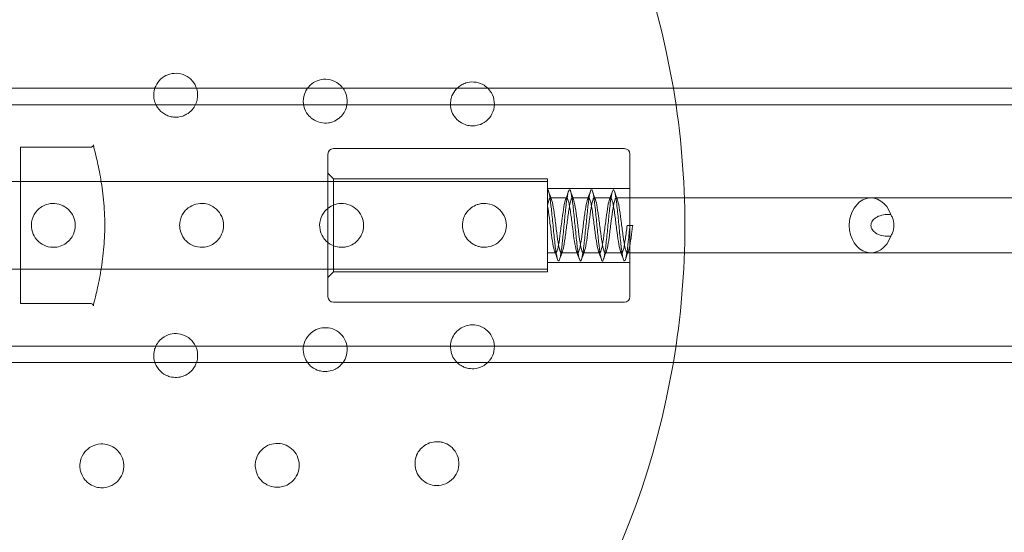
# Model space of a CAD drawing. Units: millimetres. Extents: x -2550 to 4476, y -2050 to 4926.
# Drawn here: x 2567 to 2747, y -57 to 37 of the extents above; entities that cross this region are included whole.
import ezdxf

# ---------------------------------------------------------------- set-up
doc = ezdxf.new("R2010")
doc.units = ezdxf.units.MM

# ---------------------------------------------------------------- blocks, each defined once
blk = doc.blocks.new('A$C4a9164ee')
at = {"color": 0, "linetype": 'Continuous', "lineweight": 0}
for p, q in [((-8212.56, -3479.06), (-5424.56, -3479.06)), ((-8212.56, -3482.06), (-5424.56, -3482.06)), ((-5689.56, -3489.81), (-5689.56, -3518.31)), ((-5676.74, -3489.81), (-5689.56, -3489.81)), ((-5633.56, -3517.06), (-5633.56, -3491.06)), ((-5579.56, -3490.06), (-5632.56, -3490.06)), ((-5578.56, -3491.06), (-5578.56, -3517.06)), ((-5632.56, -3495.56), (-5633.56, -3494.56)), ((-5593.56, -3496.06), (-5699.06, -3496.06)), ((-5632.56, -3512.56), (-5632.56, -3495.56)), ((-5593.56, -3495.56), (-5632.56, -3495.56)), ((-5593.56, -3495.56), (-5593.56, -3512.56)), ((-5578.56, -3497.31), (-5593.56, -3497.31)), ((-5590.06, -3499.06), (-5593.06, -3499.06)), ((-5586.06, -3499.06), (-5589.06, -3499.06)), ((-5582.06, -3499.06), (-5585.06, -3499.06)), ((-5543.56, -3499.06), (-5581.06, -3499.06)), ((-5534.68, -3499.06), (-5543.56, -3499.06)), ((-5534.68, -3499.06), (-5528.51, -3499.06)), ((-5497.23, -3499.06), (-5528.51, -3499.06)), ((-5578.06, -3504.06), (-5579.06, -3504.06)), ((-5592.06, -3509.06), (-5593.56, -3509.06)), ((-5588.06, -3509.06), (-5591.06, -3509.06)), ((-5584.06, -3509.06), (-5587.06, -3509.06)), ((-5580.06, -3509.06), (-5583.06, -3509.06)), ((-5543.56, -3509.06), (-5579.06, -3509.06)), ((-5543.56, -3509.06), (-5534.68, -3509.06)), ((-5534.68, -3509.06), (-5528.51, -3509.06)), ((-5528.51, -3509.06), (-5497.23, -3509.06)), ((-5593.56, -3512.06), (-5699.06, -3512.06)), ((-5632.56, -3512.56), (-5633.56, -3513.56)), ((-5593.56, -3512.56), (-5632.56, -3512.56)), ((-5578.56, -3510.81), (-5593.56, -3510.81)), ((-5676.74, -3518.31), (-5689.56, -3518.31)), ((-5579.56, -3518.06), (-5632.56, -3518.06)), ((-8212.56, -3526.06), (-5424.56, -3526.06)), ((-5424.56, -3529.06), (-8212.56, -3529.06))]:
    blk.add_line(p, q, dxfattribs=at)
for centre, radius, start, end in [((-5718.56, -3504.06), 150, 9.5941, 170.4059), ((-5718.56, -3504.06), 150, 0, 9.5941), ((-5632.56, -3491.06), 1, 90, 180), ((-5579.56, -3491.06), 1, 0, 90), ((-5718.56, -3504.06), 150, 350.4059, 0), ((-5632.56, -3517.06), 1, 180, 270), ((-5579.56, -3517.06), 1, 270, 0), ((-5718.56, -3504.06), 150, 189.5941, 350.4059)]:
    blk.add_arc(centre, radius, start, end, dxfattribs=at)
at = {"color": 0, "linetype": 'Continuous', "lineweight": 0, "extrusion": (0, 0, -1)}
blk.add_ellipse((-5534.68, -3504.06), major_axis=(0, -5), ratio=0.787311, start_param=-1.164728, end_param=4.306321, dxfattribs=at)
at = {"color": 0, "linetype": 'Continuous', "lineweight": 0}
for points, knots in [([(-5657.49, -3479.06), (-5657.52, -3478.97), (-5657.55, -3478.89), (-5657.79, -3478.31), (-5658.12, -3477.82), (-5658.94, -3477.04), (-5659.44, -3476.74), (-5660.43, -3476.39), (-5660.99, -3476.31), (-5662.09, -3476.38), (-5662.62, -3476.53), (-5663.52, -3476.98), (-5663.95, -3477.3), (-5664.63, -3478.08), (-5664.89, -3478.54), (-5665.06, -3479.01), (-5665.07, -3479.04), (-5665.08, -3479.06)], [0.5783255, 0.5783255, 0.5783255, 0.5783255, 0.6037211, 0.6037211, 0.7543691, 0.7543691, 0.9050171, 0.9050171, 1.0562297, 1.0562297, 1.2074422, 1.2074422, 1.3586544, 1.3586544, 1.5098665, 1.5098665, 1.5176696, 1.5176696, 1.5176696, 1.5176696]), ([(-5630.81, -3479.06), (-5630.86, -3478.99), (-5630.92, -3478.92), (-5631.35, -3478.4), (-5631.83, -3478.04), (-5632.81, -3477.57), (-5633.37, -3477.43), (-5634.49, -3477.4), (-5635.03, -3477.5), (-5635.97, -3477.87), (-5636.42, -3478.15), (-5636.97, -3478.68), (-5637.14, -3478.86), (-5637.28, -3479.06)], [0.7322884, 0.7322884, 0.7322884, 0.7322884, 0.755366, 0.755366, 0.9059876, 0.9059876, 1.0577382, 1.0577382, 1.2094888, 1.2094888, 1.3612384, 1.3612384, 1.4353904, 1.4353904, 1.4353904, 1.4353904]), ([(-5608.59, -3478.15), (-5608.83, -3478.23), (-5609.06, -3478.34), (-5609.56, -3478.64), (-5609.82, -3478.84), (-5610.04, -3479.06)], [0, 0, 0, 0, 0.076251, 0.076251, 0.1725434, 0.1725434, 0.1725434, 0.1725434]), ([(-5604.45, -3479.06), (-5604.73, -3478.78), (-5605.05, -3478.55), (-5605.87, -3478.12), (-5606.44, -3477.96), (-5607.51, -3477.89), (-5608.01, -3477.96), (-5608.45, -3478.1)], [2.0193778, 2.0193778, 2.0193778, 2.0193778, 2.1196638, 2.1196638, 2.2721623, 2.2721623, 2.409261, 2.409261, 2.409261, 2.409261]), ([(-5665.08, -3479.06), (-5665.26, -3479.62), (-5665.33, -3480.25), (-5665.2, -3481.21), (-5665.11, -3481.55), (-5664.88, -3482.11), (-5664.74, -3482.36), (-5664.25, -3483.09), (-5663.78, -3483.51), (-5663.03, -3483.94), (-5662.78, -3484.05), (-5662.24, -3484.23), (-5661.95, -3484.29), (-5661.1, -3484.37), (-5660.52, -3484.3), (-5660.01, -3484.13)], [1.5176696, 1.5176696, 1.5176696, 1.5176696, 1.7029241, 1.7029241, 1.8111625, 1.8111625, 1.8983385, 1.8983385, 2.0801249, 2.0801249, 2.1666184, 2.1666184, 2.2531119, 2.2531119, 2.4148828, 2.4148828, 2.4148828, 2.4148828]), ([(-5660.01, -3484.13), (-5659.78, -3484.05), (-5659.54, -3483.94), (-5658.93, -3483.6), (-5658.59, -3483.32), (-5658.04, -3482.7), (-5657.83, -3482.38), (-5657.6, -3481.89), (-5657.53, -3481.73), (-5657.36, -3481.21), (-5657.3, -3480.83), (-5657.27, -3479.97), (-5657.35, -3479.49), (-5657.49, -3479.06)], [0, 0, 0, 0, 0.0756091, 0.0756091, 0.1965837, 0.1965837, 0.302425, 0.302425, 0.3504171, 0.3504171, 0.4530731, 0.4530731, 0.5783255, 0.5783255, 0.5783255, 0.5783255]), ([(-5637.28, -3479.06), (-5637.43, -3479.26), (-5637.56, -3479.48), (-5637.91, -3480.23), (-5638.05, -3480.86), (-5638.04, -3482.08), (-5637.9, -3482.65), (-5637.41, -3483.63), (-5637.11, -3484.03), (-5636.61, -3484.49), (-5636.46, -3484.6), (-5635.92, -3484.98), (-5635.45, -3485.2), (-5634.45, -3485.42), (-5633.93, -3485.44), (-5633.44, -3485.37)], [1.4353904, 1.4353904, 1.4353904, 1.4353904, 1.512988, 1.512988, 1.7065859, 1.7065859, 1.9019096, 1.9019096, 2.0561238, 2.0561238, 2.1154741, 2.1154741, 2.2708265, 2.2708265, 2.4189733, 2.4189733, 2.4189733, 2.4189733]), ([(-5633.44, -3485.37), (-5633.19, -3485.33), (-5632.94, -3485.27), (-5632.28, -3485.03), (-5631.88, -3484.81), (-5631.23, -3484.28), (-5630.96, -3483.99), (-5630.65, -3483.54), (-5630.57, -3483.39), (-5630.31, -3482.89), (-5630.18, -3482.5), (-5630, -3481.52), (-5630.04, -3480.92), (-5630.3, -3479.92), (-5630.52, -3479.46), (-5630.81, -3479.06)], [0, 0, 0, 0, 0.0758781, 0.0758781, 0.1972832, 0.1972832, 0.3035012, 0.3035012, 0.3495273, 0.3495273, 0.4541228, 0.4541228, 0.6047444, 0.6047444, 0.7322884, 0.7322884, 0.7322884, 0.7322884]), ([(-5610.04, -3479.06), (-5610.1, -3479.12), (-5610.16, -3479.18), (-5610.56, -3479.62), (-5610.8, -3480.02), (-5611.08, -3480.75), (-5611.16, -3481.05), (-5611.27, -3481.82), (-5611.25, -3482.28), (-5611.09, -3483.12), (-5610.93, -3483.55), (-5610.46, -3484.34), (-5610.15, -3484.7), (-5609.46, -3485.28), (-5609.03, -3485.53), (-5608.25, -3485.8), (-5607.94, -3485.87), (-5607.38, -3485.92), (-5607.14, -3485.92), (-5606.89, -3485.9)], [0.172543, 0.172543, 0.172543, 0.172543, 0.198253, 0.198253, 0.353504, 0.353504, 0.455578, 0.455578, 0.606163, 0.606163, 0.756748, 0.756748, 0.907333, 0.907333, 1.059829, 1.059829, 1.155333, 1.155333, 1.227725, 1.227725, 1.227725, 1.227725]), ([(-5606.89, -3485.9), (-5606.82, -3485.89), (-5606.74, -3485.88), (-5606.27, -3485.82), (-5605.87, -3485.7), (-5604.99, -3485.26), (-5604.52, -3484.9), (-5603.81, -3484.04), (-5603.52, -3483.5), (-5603.22, -3482.33), (-5603.21, -3481.7), (-5603.43, -3480.57), (-5603.69, -3479.99), (-5604.17, -3479.35), (-5604.3, -3479.2), (-5604.45, -3479.06)], [1.2277253, 1.2277253, 1.2277253, 1.2277253, 1.2508376, 1.2508376, 1.364824, 1.364824, 1.5173224, 1.5173224, 1.6679078, 1.6679078, 1.8184931, 1.8184931, 1.9690785, 1.9690785, 2.0193778, 2.0193778, 2.0193778, 2.0193778]), ([(-5676.74, -3489.81), (-5676.67, -3489.81), (-5676.59, -3489.79), (-5676.46, -3489.73), (-5676.41, -3489.69), (-5676.34, -3489.6), (-5676.31, -3489.56), (-5676.28, -3489.48), (-5676.27, -3489.46), (-5676.26, -3489.4), (-5676.26, -3489.38), (-5676.26, -3489.38), (-5676.26, -3489.44), (-5676.23, -3489.62), (-5676.2, -3489.77), (-5676.11, -3490.16), (-5676.04, -3490.42), (-5675.89, -3491.07), (-5675.79, -3491.46), (-5675.58, -3492.34), (-5675.47, -3492.84), (-5675.24, -3493.95), (-5675.12, -3494.55), (-5674.89, -3495.83), (-5674.78, -3496.52), (-5674.58, -3497.93), (-5674.49, -3498.67), (-5674.35, -3500.17), (-5674.3, -3500.93), (-5674.22, -3502.47), (-5674.2, -3503.24), (-5674.2, -3504.78), (-5674.22, -3505.55), (-5674.29, -3507.07), (-5674.34, -3507.82), (-5674.48, -3509.29), (-5674.56, -3510.02), (-5674.75, -3511.42), (-5674.86, -3512.1), (-5675.08, -3513.39), (-5675.2, -3514), (-5675.44, -3515.14), (-5675.56, -3515.66), (-5675.77, -3516.58), (-5675.87, -3516.99), (-5676.04, -3517.68), (-5676.11, -3517.97), (-5676.21, -3518.41), (-5676.24, -3518.57), (-5676.26, -3518.72), (-5676.26, -3518.76), (-5676.27, -3518.71), (-5676.27, -3518.69), (-5676.29, -3518.61), (-5676.3, -3518.59), (-5676.34, -3518.51), (-5676.38, -3518.45), (-5676.51, -3518.36), (-5676.58, -3518.33), (-5676.68, -3518.31), (-5676.71, -3518.31), (-5676.74, -3518.31)], [8.64365, 8.64365, 8.64365, 8.64365, 8.663558, 8.663558, 8.682603, 8.682603, 8.703762, 8.703762, 8.731985, 8.731985, 8.783967, 8.783967, 8.918826, 8.918826, 9.080475, 9.080475, 9.276411, 9.276411, 9.486415, 9.486415, 9.704527, 9.704527, 9.926958, 9.926958, 10.149678, 10.149678, 10.369568, 10.369568, 10.58542, 10.58542, 10.798015, 10.798015, 11.009349, 11.009349, 11.221831, 11.221831, 11.437436, 11.437436, 11.657016, 11.657016, 11.879575, 11.879575, 12.102201, 12.102201, 12.320787, 12.320787, 12.531178, 12.531178, 12.726389, 12.726389, 12.84393, 12.84393, 12.890993, 12.890993, 12.908424, 12.908424, 12.933429, 12.933429, 12.953081, 12.953081, 12.961472, 12.961472, 12.961472, 12.961472]), ([(-5578.56, -3504.06), (-5578.66, -3505.08), (-5578.76, -3506.09), (-5578.86, -3507), (-5578.96, -3507.91), (-5579.06, -3508.71), (-5579.16, -3509.31), (-5579.26, -3509.91), (-5579.36, -3510.31), (-5579.46, -3510.47), (-5579.56, -3510.64), (-5579.66, -3510.56), (-5579.76, -3510.25), (-5579.86, -3509.94), (-5579.96, -3509.4), (-5580.06, -3508.69), (-5580.16, -3507.97), (-5580.26, -3507.09), (-5580.36, -3506.12), (-5580.46, -3505.16), (-5580.56, -3504.11), (-5580.66, -3503.11), (-5580.76, -3502.1), (-5580.86, -3501.13), (-5580.96, -3500.3), (-5581.06, -3499.47), (-5581.16, -3498.78), (-5581.26, -3498.31), (-5581.36, -3497.83), (-5581.45, -3497.58), (-5581.55, -3497.56), (-5581.65, -3497.54), (-5581.75, -3497.77), (-5581.85, -3498.22), (-5581.95, -3498.66), (-5582.05, -3499.33), (-5582.15, -3500.14), (-5582.25, -3500.95), (-5582.35, -3501.91), (-5582.45, -3502.91), (-5582.55, -3503.91), (-5582.65, -3504.95), (-5582.75, -3505.92), (-5582.85, -3506.9), (-5582.95, -3507.8), (-5583.05, -3508.54), (-5583.15, -3509.27), (-5583.25, -3509.84), (-5583.35, -3510.18), (-5583.45, -3510.52), (-5583.55, -3510.64), (-5583.65, -3510.51), (-5583.75, -3510.37), (-5583.85, -3509.98), (-5583.96, -3509.37), (-5584.06, -3508.78), (-5584.16, -3507.99), (-5584.26, -3507.09), (-5584.36, -3506.19), (-5584.46, -3505.17), (-5584.56, -3504.15), (-5584.66, -3503.13), (-5584.76, -3502.11), (-5584.86, -3501.19), (-5584.96, -3500.28), (-5585.05, -3499.47), (-5585.15, -3498.86), (-5585.25, -3498.25), (-5585.35, -3497.83), (-5585.45, -3497.66), (-5585.55, -3497.48), (-5585.65, -3497.55), (-5585.75, -3497.84), (-5585.85, -3498.14), (-5585.95, -3498.67), (-5586.05, -3499.38), (-5586.15, -3500.09), (-5586.25, -3500.97), (-5586.35, -3501.93), (-5586.45, -3502.89), (-5586.55, -3503.93), (-5586.65, -3504.94), (-5586.75, -3505.95), (-5586.85, -3506.92), (-5586.95, -3507.76), (-5587.05, -3508.6), (-5587.15, -3509.29), (-5587.25, -3509.78), (-5587.35, -3510.26), (-5587.45, -3510.53), (-5587.55, -3510.56), (-5587.65, -3510.58), (-5587.75, -3510.37), (-5587.85, -3509.93), (-5587.95, -3509.49), (-5588.05, -3508.84), (-5588.15, -3508.03), (-5588.25, -3507.23), (-5588.34, -3506.28), (-5588.44, -3505.28), (-5588.54, -3504.28), (-5588.64, -3503.24), (-5588.74, -3502.26), (-5588.84, -3501.28), (-5588.94, -3500.36), (-5589.04, -3499.61), (-5589.14, -3498.87), (-5589.24, -3498.29), (-5589.34, -3497.95), (-5589.44, -3497.6), (-5589.54, -3497.48), (-5589.64, -3497.61), (-5589.74, -3497.73), (-5589.84, -3498.1), (-5589.94, -3498.67), (-5590.04, -3499.24), (-5590.14, -3500.01), (-5590.24, -3500.9), (-5590.34, -3501.79), (-5590.44, -3502.8), (-5590.54, -3503.82), (-5590.64, -3504.83), (-5590.74, -3505.86), (-5590.84, -3506.78), (-5590.94, -3507.7), (-5591.04, -3508.52), (-5591.14, -3509.16), (-5591.24, -3509.8), (-5591.34, -3510.24), (-5591.44, -3510.44), (-5591.54, -3510.63), (-5591.64, -3510.59), (-5591.74, -3510.31), (-5591.84, -3510.03), (-5591.94, -3509.52), (-5592.04, -3508.83), (-5592.14, -3508.14), (-5592.24, -3507.27), (-5592.34, -3506.31), (-5592.44, -3505.34), (-5592.54, -3504.27), (-5592.65, -3503.24), (-5592.74, -3502.23), (-5592.84, -3501.25), (-5592.94, -3500.41), (-5593.05, -3499.53), (-5593.15, -3498.81), (-5593.25, -3498.31), (-5593.36, -3497.82), (-5593.46, -3497.56), (-5593.56, -3497.56)], [0, 0, 0, 0, 0.469951, 0.469951, 0.469951, 0.939839, 0.939839, 0.939839, 1.409665, 1.409665, 1.409665, 1.87943, 1.87943, 1.87943, 2.349136, 2.349136, 2.349136, 2.818785, 2.818785, 2.818785, 3.288376, 3.288376, 3.288376, 3.757913, 3.757913, 3.757913, 4.227395, 4.227395, 4.227395, 4.696824, 4.696824, 4.696824, 5.166202, 5.166202, 5.166202, 5.63553, 5.63553, 5.63553, 6.104808, 6.104808, 6.104808, 6.574039, 6.574039, 6.574039, 7.043224, 7.043224, 7.043224, 7.512364, 7.512364, 7.512364, 7.981459, 7.981459, 7.981459, 8.46835, 8.46835, 8.46835, 8.940024, 8.940024, 8.940024, 9.410841, 9.410841, 9.410841, 9.881501, 9.881501, 9.881501, 10.35201, 10.35201, 10.35201, 10.822372, 10.822372, 10.822372, 11.292594, 11.292594, 11.292594, 11.762681, 11.762681, 11.762681, 12.232636, 12.232636, 12.232636, 12.702467, 12.702467, 12.702467, 13.172178, 13.172178, 13.172178, 13.641774, 13.641774, 13.641774, 14.11126, 14.11126, 14.11126, 14.580642, 14.580642, 14.580642, 15.049924, 15.049924, 15.049924, 15.519113, 15.519113, 15.519113, 15.988212, 15.988212, 15.988212, 16.46157, 16.46157, 16.46157, 16.932246, 16.932246, 16.932246, 17.402624, 17.402624, 17.402624, 17.872724, 17.872724, 17.872724, 18.342568, 18.342568, 18.342568, 18.812176, 18.812176, 18.812176, 19.281568, 19.281568, 19.281568, 19.750766, 19.750766, 19.750766, 20.227163, 20.227163, 20.227163, 20.697565, 20.697565, 20.697565, 21.16743, 21.16743, 21.16743, 21.636839, 21.636839, 21.636839, 22.118116, 22.118116, 22.118116, 22.588005, 22.588005, 22.588005, 23.074975, 23.074975, 23.074975, 23.561945, 23.561945, 23.561945, 23.561945]), ([(-5579.06, -3504.06), (-5579.17, -3504.9), (-5579.28, -3505.73), (-5579.38, -3506.46), (-5579.49, -3507.2), (-5579.6, -3507.83), (-5579.7, -3508.28), (-5579.81, -3508.72), (-5579.92, -3508.99), (-5580.02, -3509.05), (-5580.13, -3509.1), (-5580.24, -3508.94), (-5580.34, -3508.59), (-5580.45, -3508.24), (-5580.55, -3507.69), (-5580.66, -3507.02), (-5580.77, -3506.35), (-5580.87, -3505.55), (-5580.98, -3504.72), (-5581.09, -3503.89), (-5581.19, -3503.04), (-5581.3, -3502.26), (-5581.41, -3501.48), (-5581.51, -3500.78), (-5581.62, -3500.24), (-5581.72, -3499.7), (-5581.83, -3499.32), (-5581.94, -3499.16), (-5582.04, -3498.99), (-5582.15, -3499.04), (-5582.26, -3499.28), (-5582.36, -3499.53), (-5582.47, -3499.98), (-5582.58, -3500.59), (-5582.68, -3501.19), (-5582.79, -3501.93), (-5582.89, -3502.74), (-5583.01, -3503.58), (-5583.12, -3504.48), (-5583.23, -3505.33), (-5583.34, -3506.15), (-5583.44, -3506.91), (-5583.55, -3507.52), (-5583.66, -3508.12), (-5583.76, -3508.58), (-5583.87, -3508.83), (-5583.98, -3509.08), (-5584.08, -3509.13), (-5584.19, -3508.96), (-5584.3, -3508.79), (-5584.4, -3508.42), (-5584.51, -3507.88), (-5584.62, -3507.34), (-5584.72, -3506.63), (-5584.83, -3505.85), (-5584.94, -3505.07), (-5585.04, -3504.21), (-5585.15, -3503.38), (-5585.26, -3502.55), (-5585.36, -3501.75), (-5585.47, -3501.08), (-5585.58, -3500.41), (-5585.68, -3499.86), (-5585.79, -3499.51), (-5585.9, -3499.17), (-5586, -3499.01), (-5586.11, -3499.07), (-5586.22, -3499.13), (-5586.32, -3499.41), (-5586.43, -3499.86), (-5586.54, -3500.31), (-5586.64, -3500.95), (-5586.75, -3501.68), (-5586.86, -3502.42), (-5586.96, -3503.25), (-5587.07, -3504.09), (-5587.17, -3504.92), (-5587.28, -3505.76), (-5587.39, -3506.49), (-5587.49, -3507.22), (-5587.6, -3507.84), (-5587.71, -3508.29), (-5587.81, -3508.73), (-5587.92, -3509), (-5588.03, -3509.05), (-5588.13, -3509.1), (-5588.24, -3508.94), (-5588.34, -3508.58), (-5588.45, -3508.22), (-5588.56, -3507.65), (-5588.67, -3506.96), (-5588.78, -3506.27), (-5588.88, -3505.47), (-5588.99, -3504.63), (-5589.1, -3503.8), (-5589.2, -3502.95), (-5589.31, -3502.17), (-5589.42, -3501.4), (-5589.52, -3500.7), (-5589.63, -3500.17), (-5589.74, -3499.65), (-5589.84, -3499.29), (-5589.95, -3499.14), (-5590.06, -3498.99), (-5590.16, -3499.05), (-5590.27, -3499.32), (-5590.38, -3499.58), (-5590.48, -3500.05), (-5590.59, -3500.66), (-5590.7, -3501.28), (-5590.8, -3502.03), (-5590.91, -3502.84), (-5591.02, -3503.69), (-5591.13, -3504.58), (-5591.24, -3505.42), (-5591.35, -3506.23), (-5591.45, -3506.97), (-5591.56, -3507.57), (-5591.67, -3508.17), (-5591.77, -3508.61), (-5591.88, -3508.85), (-5591.99, -3509.09), (-5592.09, -3509.12), (-5592.2, -3508.95), (-5592.31, -3508.77), (-5592.41, -3508.39), (-5592.52, -3507.84), (-5592.62, -3507.3), (-5592.73, -3506.59), (-5592.84, -3505.8), (-5592.94, -3505.02), (-5593.05, -3504.16), (-5593.16, -3503.34), (-5593.26, -3502.51), (-5593.37, -3501.71), (-5593.48, -3501.05), (-5593.51, -3500.86), (-5593.53, -3500.69), (-5593.56, -3500.52)], [0, 0, 0, 0, 0.501697, 0.501697, 0.501697, 1.003325, 1.003325, 1.003325, 1.504884, 1.504884, 1.504884, 2.006378, 2.006378, 2.006378, 2.507806, 2.507806, 2.507806, 3.009172, 3.009172, 3.009172, 3.510476, 3.510476, 3.510476, 4.01172, 4.01172, 4.01172, 4.512905, 4.512905, 4.512905, 5.014034, 5.014034, 5.014034, 5.515107, 5.515107, 5.515107, 6.016126, 6.016126, 6.016126, 6.539889, 6.539889, 6.539889, 7.047285, 7.047285, 7.047285, 7.550433, 7.550433, 7.550433, 8.05339, 8.05339, 8.05339, 8.556159, 8.556159, 8.556159, 9.05875, 9.05875, 9.05875, 9.561167, 9.561167, 9.561167, 10.063417, 10.063417, 10.063417, 10.565507, 10.565507, 10.565507, 11.067443, 11.067443, 11.067443, 11.569231, 11.569231, 11.569231, 12.070878, 12.070878, 12.070878, 12.572389, 12.572389, 12.572389, 13.073772, 13.073772, 13.073772, 13.575033, 13.575033, 13.575033, 14.076177, 14.076177, 14.076177, 14.577211, 14.577211, 14.577211, 15.08967, 15.08967, 15.08967, 15.592682, 15.592682, 15.592682, 16.095324, 16.095324, 16.095324, 16.597622, 16.597622, 16.597622, 17.099603, 17.099603, 17.099603, 17.60129, 17.60129, 17.60129, 18.10271, 18.10271, 18.10271, 18.603887, 18.603887, 18.603887, 19.12547, 19.12547, 19.12547, 19.628197, 19.628197, 19.628197, 20.130249, 20.130249, 20.130249, 20.631729, 20.631729, 20.631729, 21.132738, 21.132738, 21.132738, 21.634967, 21.634967, 21.634967, 22.136096, 22.136096, 22.136096, 22.63749, 22.63749, 22.63749, 22.776547, 22.776547, 22.776547, 22.776547]), ([(-5593.56, -3500.52), (-5593.46, -3499.93), (-5593.35, -3499.49), (-5593.24, -3499.26), (-5593.14, -3499.02), (-5593.03, -3499), (-5592.93, -3499.18), (-5592.82, -3499.36), (-5592.71, -3499.75), (-5592.61, -3500.3), (-5592.5, -3500.85), (-5592.39, -3501.56), (-5592.29, -3502.35), (-5592.18, -3503.14), (-5592.07, -3503.99), (-5591.97, -3504.82), (-5591.86, -3505.65), (-5591.75, -3506.44), (-5591.65, -3507.1), (-5591.54, -3507.77), (-5591.44, -3508.3), (-5591.33, -3508.63), (-5591.22, -3508.97), (-5591.12, -3509.11), (-5591.01, -3509.04), (-5590.9, -3508.97), (-5590.8, -3508.68), (-5590.69, -3508.22), (-5590.58, -3507.76), (-5590.48, -3507.12), (-5590.37, -3506.38), (-5590.26, -3505.64), (-5590.16, -3504.8), (-5590.05, -3503.96), (-5589.95, -3503.13), (-5589.84, -3502.3), (-5589.73, -3501.57), (-5589.63, -3500.85), (-5589.52, -3500.23), (-5589.41, -3499.79), (-5589.31, -3499.36), (-5589.2, -3499.1), (-5589.09, -3499.06), (-5588.99, -3499.02), (-5588.88, -3499.2), (-5588.78, -3499.56), (-5588.66, -3499.95), (-5588.55, -3500.54), (-5588.44, -3501.27), (-5588.33, -3501.97), (-5588.23, -3502.8), (-5588.12, -3503.65), (-5588.01, -3504.48), (-5587.9, -3505.34), (-5587.8, -3506.1), (-5587.69, -3506.87), (-5587.58, -3507.54), (-5587.48, -3508.05), (-5587.37, -3508.55), (-5587.26, -3508.89), (-5587.16, -3509.01), (-5587.05, -3509.13), (-5586.94, -3509.04), (-5586.84, -3508.74), (-5586.73, -3508.45), (-5586.62, -3507.95), (-5586.52, -3507.32), (-5586.41, -3506.68), (-5586.3, -3505.91), (-5586.2, -3505.09), (-5586.09, -3504.27), (-5585.98, -3503.41), (-5585.88, -3502.61), (-5585.77, -3501.81), (-5585.66, -3501.07), (-5585.56, -3500.49), (-5585.45, -3499.9), (-5585.34, -3499.47), (-5585.24, -3499.24), (-5585.13, -3499.02), (-5585.03, -3499), (-5584.92, -3499.19), (-5584.81, -3499.38), (-5584.71, -3499.78), (-5584.6, -3500.33), (-5584.49, -3500.89), (-5584.39, -3501.61), (-5584.28, -3502.4), (-5584.17, -3503.18), (-5584.07, -3504.04), (-5583.96, -3504.87), (-5583.85, -3505.69), (-5583.75, -3506.48), (-5583.64, -3507.14), (-5583.54, -3507.8), (-5583.43, -3508.32), (-5583.32, -3508.65), (-5583.21, -3508.99), (-5583.1, -3509.12), (-5582.99, -3509.03), (-5582.89, -3508.94), (-5582.78, -3508.63), (-5582.67, -3508.15), (-5582.57, -3507.67), (-5582.46, -3507.01), (-5582.35, -3506.26), (-5582.25, -3505.5), (-5582.14, -3504.66), (-5582.03, -3503.82), (-5581.93, -3502.99), (-5581.82, -3502.16), (-5581.71, -3501.45), (-5581.61, -3500.74), (-5581.5, -3500.13), (-5581.4, -3499.72), (-5581.29, -3499.3), (-5581.18, -3499.08), (-5581.08, -3499.06), (-5580.97, -3499.04), (-5580.86, -3499.24), (-5580.76, -3499.63), (-5580.65, -3500.02), (-5580.54, -3500.59), (-5580.44, -3501.29), (-5580.33, -3501.99), (-5580.22, -3502.8), (-5580.12, -3503.64), (-5580.01, -3504.47), (-5579.9, -3505.32), (-5579.8, -3506.09), (-5579.69, -3506.85), (-5579.59, -3507.53), (-5579.48, -3508.04), (-5579.37, -3508.54), (-5579.27, -3508.88), (-5579.16, -3509), (-5579.05, -3509.13), (-5578.95, -3509.04), (-5578.84, -3508.75), (-5578.73, -3508.46), (-5578.63, -3507.97), (-5578.52, -3507.35), (-5578.41, -3506.72), (-5578.31, -3505.94), (-5578.2, -3505.13), (-5578.16, -3504.78), (-5578.11, -3504.42), (-5578.06, -3504.06)], [-24.347343, -24.347343, -24.347343, -24.347343, -23.845418, -23.845418, -23.845418, -23.343568, -23.343568, -23.343568, -22.841791, -22.841791, -22.841791, -22.340085, -22.340085, -22.340085, -21.838448, -21.838448, -21.838448, -21.33688, -21.33688, -21.33688, -20.835378, -20.835378, -20.835378, -20.333941, -20.333941, -20.333941, -19.832567, -19.832567, -19.832567, -19.331255, -19.331255, -19.331255, -18.830004, -18.830004, -18.830004, -18.328811, -18.328811, -18.328811, -17.827675, -17.827675, -17.827675, -17.326595, -17.326595, -17.326595, -16.825568, -16.825568, -16.825568, -16.299769, -16.299769, -16.299769, -15.790402, -15.790402, -15.790402, -15.287229, -15.287229, -15.287229, -14.78425, -14.78425, -14.78425, -14.281458, -14.281458, -14.281458, -13.778846, -13.778846, -13.778846, -13.276408, -13.276408, -13.276408, -12.774138, -12.774138, -12.774138, -12.272029, -12.272029, -12.272029, -11.770075, -11.770075, -11.770075, -11.268269, -11.268269, -11.268269, -10.766605, -10.766605, -10.766605, -10.265078, -10.265078, -10.265078, -9.763679, -9.763679, -9.763679, -9.262404, -9.262404, -9.262404, -8.761246, -8.761246, -8.761246, -8.260199, -8.260199, -8.260199, -7.743937, -7.743937, -7.743937, -7.240881, -7.240881, -7.240881, -6.738198, -6.738198, -6.738198, -6.235862, -6.235862, -6.235862, -5.733847, -5.733847, -5.733847, -5.232128, -5.232128, -5.232128, -4.730679, -4.730679, -4.730679, -4.229475, -4.229475, -4.229475, -3.728492, -3.728492, -3.728492, -3.225652, -3.225652, -3.225652, -2.723502, -2.723502, -2.723502, -2.221941, -2.221941, -2.221941, -1.720866, -1.720866, -1.720866, -1.218432, -1.218432, -1.218432, -0.717161, -0.717161, -0.717161, -0.21544, -0.21544, -0.21544, 0, 0, 0, 0]), ([(-5683.72, -3508.06), (-5683.47, -3508.07), (-5683.21, -3508.05), (-5682.53, -3507.95), (-5682.11, -3507.81), (-5681.39, -3507.44), (-5681.08, -3507.21), (-5680.7, -3506.85), (-5680.58, -3506.73), (-5680.24, -3506.31), (-5680.04, -3505.99), (-5679.67, -3505.14), (-5679.56, -3504.58), (-5679.56, -3503.54), (-5679.67, -3502.98), (-5680.11, -3501.97), (-5680.44, -3501.51), (-5681.19, -3500.8), (-5681.66, -3500.5), (-5682.68, -3500.12), (-5683.22, -3500.04), (-5684.22, -3500.08), (-5684.75, -3500.2), (-5685.71, -3500.64), (-5686.14, -3500.96), (-5686.9, -3501.76), (-5687.24, -3502.35), (-5687.59, -3503.61), (-5687.61, -3504.24), (-5687.37, -3505.39), (-5687.16, -3505.9), (-5686.74, -3506.5), (-5686.61, -3506.66), (-5686.14, -3507.16), (-5685.71, -3507.47), (-5684.76, -3507.91), (-5684.23, -3508.04), (-5683.72, -3508.06)], [0, 0, 0, 0, 0.075426, 0.075426, 0.196106, 0.196106, 0.301691, 0.301691, 0.350023, 0.350023, 0.452357, 0.452357, 0.603023, 0.603023, 0.753689, 0.753689, 0.904356, 0.904356, 1.055201, 1.055201, 1.206046, 1.206046, 1.356892, 1.356892, 1.507737, 1.507737, 1.698339, 1.698339, 1.892834, 1.892834, 2.048052, 2.048052, 2.110402, 2.110402, 2.260395, 2.260395, 2.412093, 2.412093, 2.412093, 2.412093]), ([(-5656.84, -3508.05), (-5656.59, -3508.07), (-5656.33, -3508.06), (-5655.64, -3507.97), (-5655.21, -3507.85), (-5654.47, -3507.49), (-5654.15, -3507.27), (-5653.75, -3506.91), (-5653.63, -3506.79), (-5653.28, -3506.37), (-5653.07, -3506.04), (-5652.68, -3505.17), (-5652.56, -3504.6), (-5652.56, -3503.52), (-5652.68, -3502.95), (-5653.14, -3501.91), (-5653.49, -3501.45), (-5654.27, -3500.74), (-5654.76, -3500.45), (-5655.79, -3500.1), (-5656.34, -3500.03), (-5657.34, -3500.1), (-5657.86, -3500.24), (-5658.8, -3500.7), (-5659.21, -3501.02), (-5659.94, -3501.83), (-5660.27, -3502.41), (-5660.52, -3503.37), (-5660.56, -3503.72), (-5660.56, -3504.33), (-5660.54, -3504.61), (-5660.35, -3505.47), (-5660.09, -3506.04), (-5659.56, -3506.73), (-5659.37, -3506.92), (-5658.93, -3507.29), (-5658.69, -3507.46), (-5657.94, -3507.86), (-5657.38, -3508.01), (-5656.84, -3508.05)], [0, 0, 0, 0, 0.075609, 0.075609, 0.196584, 0.196584, 0.302425, 0.302425, 0.350417, 0.350417, 0.453073, 0.453073, 0.603721, 0.603721, 0.754369, 0.754369, 0.905017, 0.905017, 1.05623, 1.05623, 1.207442, 1.207442, 1.358654, 1.358654, 1.509867, 1.509867, 1.702924, 1.702924, 1.811163, 1.811163, 1.898338, 1.898338, 2.080125, 2.080125, 2.166618, 2.166618, 2.253112, 2.253112, 2.414883, 2.414883, 2.414883, 2.414883]), ([(-5631.5, -3508.03), (-5631.25, -3508.06), (-5630.99, -3508.07), (-5630.29, -3508.01), (-5629.85, -3507.9), (-5629.09, -3507.56), (-5628.75, -3507.34), (-5628.34, -3506.99), (-5628.21, -3506.87), (-5627.84, -3506.45), (-5627.61, -3506.11), (-5627.19, -3505.21), (-5627.06, -3504.62), (-5627.06, -3503.5), (-5627.19, -3502.91), (-5627.68, -3501.84), (-5628.05, -3501.37), (-5628.87, -3500.67), (-5629.38, -3500.39), (-5630.45, -3500.07), (-5631.01, -3500.03), (-5632, -3500.14), (-5632.51, -3500.3), (-5633.41, -3500.78), (-5633.81, -3501.11), (-5634.49, -3501.92), (-5634.79, -3502.49), (-5635.09, -3503.67), (-5635.11, -3504.26), (-5634.89, -3505.33), (-5634.7, -3505.8), (-5634.34, -3506.37), (-5634.23, -3506.52), (-5633.8, -3507.02), (-5633.4, -3507.35), (-5632.49, -3507.83), (-5631.99, -3507.98), (-5631.5, -3508.03)], [0, 0, 0, 0, 0.075878, 0.075878, 0.197283, 0.197283, 0.303501, 0.303501, 0.349527, 0.349527, 0.454123, 0.454123, 0.604744, 0.604744, 0.755366, 0.755366, 0.905988, 0.905988, 1.057738, 1.057738, 1.209489, 1.209489, 1.361238, 1.361238, 1.512988, 1.512988, 1.706586, 1.706586, 1.90191, 1.90191, 2.056124, 2.056124, 2.115474, 2.115474, 2.270826, 2.270826, 2.418973, 2.418973, 2.418973, 2.418973]), ([(-5605.65, -3500.1), (-5605.9, -3500.14), (-5606.15, -3500.2), (-5606.78, -3500.42), (-5607.14, -3500.62), (-5607.86, -3501.16), (-5608.18, -3501.5), (-5608.6, -3502.16), (-5608.74, -3502.45), (-5608.99, -3503.18), (-5609.06, -3503.63), (-5609.06, -3504.49), (-5608.99, -3504.94), (-5608.69, -3505.81), (-5608.46, -3506.22), (-5607.89, -3506.92), (-5607.52, -3507.26), (-5606.81, -3507.67), (-5606.51, -3507.8), (-5605.97, -3507.96), (-5605.74, -3508.01), (-5605.5, -3508.04)], [0, 0, 0, 0, 0.076251, 0.076251, 0.198253, 0.198253, 0.353504, 0.353504, 0.455578, 0.455578, 0.606163, 0.606163, 0.756748, 0.756748, 0.907333, 0.907333, 1.059829, 1.059829, 1.155333, 1.155333, 1.227725, 1.227725, 1.227725, 1.227725]), ([(-5605.5, -3508.04), (-5605.42, -3508.04), (-5605.34, -3508.05), (-5604.87, -3508.07), (-5604.45, -3508.03), (-5603.5, -3507.78), (-5602.97, -3507.51), (-5602.11, -3506.81), (-5601.72, -3506.34), (-5601.2, -3505.25), (-5601.06, -3504.64), (-5601.06, -3503.48), (-5601.2, -3502.87), (-5601.72, -3501.78), (-5602.11, -3501.31), (-5602.97, -3500.61), (-5603.5, -3500.33), (-5604.54, -3500.06), (-5605.04, -3500.03), (-5605.5, -3500.08)], [1.227725, 1.227725, 1.227725, 1.227725, 1.250838, 1.250838, 1.364824, 1.364824, 1.517322, 1.517322, 1.667908, 1.667908, 1.818493, 1.818493, 1.969078, 1.969078, 2.119664, 2.119664, 2.272162, 2.272162, 2.409261, 2.409261, 2.409261, 2.409261]), ([(-5531.06, -3502.08), (-5531.21, -3502.07), (-5531.35, -3502.07), (-5531.49, -3502.07), (-5532.25, -3502.07), (-5533.16, -3502.24), (-5534.03, -3502.83), (-5534.24, -3503.01), (-5534.47, -3503.34), (-5534.56, -3503.5), (-5534.65, -3503.78), (-5534.68, -3503.93), (-5534.68, -3504.19), (-5534.65, -3504.34), (-5534.56, -3504.62), (-5534.47, -3504.78), (-5534.24, -3505.1), (-5534.03, -3505.29), (-5533.16, -3505.88), (-5532.25, -3506.05), (-5531.35, -3506.05), (-5531.21, -3506.05), (-5531.06, -3506.03)], [1.796937, 1.796937, 1.796937, 1.796937, 1.849866, 1.849866, 1.849866, 2.141812, 2.141812, 2.223075, 2.223075, 2.273338, 2.273338, 2.312333, 2.312333, 2.351327, 2.351327, 2.40159, 2.40159, 2.482853, 2.482853, 2.774799, 2.774799, 2.827728, 2.827728, 2.827728, 2.827728]), ([(-5531.06, -3506.03), (-5530.95, -3505.84), (-5530.85, -3505.64), (-5530.59, -3504.99), (-5530.5, -3504.53), (-5530.5, -3503.59), (-5530.59, -3503.12), (-5530.85, -3502.48), (-5530.95, -3502.28), (-5531.06, -3502.08)], [0.7890333, 0.7890333, 0.7890333, 0.7890333, 0.8571982, 0.8571982, 1.0007908, 1.0007908, 1.1443834, 1.1443834, 1.2125483, 1.2125483, 1.2125483, 1.2125483]), ([(-5630.81, -3529.06), (-5630.52, -3528.66), (-5630.3, -3528.2), (-5630.04, -3527.2), (-5630, -3526.6), (-5630.21, -3525.44), (-5630.44, -3524.89), (-5631.05, -3524), (-5631.47, -3523.59), (-5632.42, -3523.01), (-5632.95, -3522.83), (-5633.94, -3522.68), (-5634.47, -3522.7), (-5635.47, -3522.93), (-5635.93, -3523.15), (-5636.8, -3523.75), (-5637.24, -3524.22), (-5637.84, -3525.29), (-5638, -3525.85), (-5638.07, -3526.94), (-5638.01, -3527.45), (-5637.8, -3528.09), (-5637.74, -3528.26), (-5637.56, -3528.64), (-5637.43, -3528.85), (-5637.28, -3529.06)], [0.4772, 0.4772, 0.4772, 0.4772, 0.604744, 0.604744, 0.755366, 0.755366, 0.905988, 0.905988, 1.057738, 1.057738, 1.209489, 1.209489, 1.361238, 1.361238, 1.512988, 1.512988, 1.706586, 1.706586, 1.90191, 1.90191, 2.056124, 2.056124, 2.115474, 2.115474, 2.193072, 2.193072, 2.193072, 2.193072]), ([(-5607.05, -3522.21), (-5607.3, -3522.19), (-5607.56, -3522.21), (-5608.22, -3522.3), (-5608.61, -3522.42), (-5609.42, -3522.81), (-5609.8, -3523.09), (-5610.34, -3523.65), (-5610.53, -3523.9), (-5610.93, -3524.57), (-5611.09, -3525), (-5611.25, -3525.84), (-5611.27, -3526.3), (-5611.14, -3527.21), (-5611, -3527.66), (-5610.61, -3528.41), (-5610.35, -3528.75), (-5610.04, -3529.06)], [0, 0, 0, 0, 0.076251, 0.076251, 0.198253, 0.198253, 0.353504, 0.353504, 0.455578, 0.455578, 0.606163, 0.606163, 0.756748, 0.756748, 0.907333, 0.907333, 1.039782, 1.039782, 1.039782, 1.039782]), ([(-5604.45, -3529.06), (-5604.3, -3528.92), (-5604.17, -3528.77), (-5603.69, -3528.12), (-5603.43, -3527.55), (-5603.21, -3526.42), (-5603.22, -3525.79), (-5603.52, -3524.62), (-5603.81, -3524.08), (-5604.52, -3523.22), (-5604.99, -3522.85), (-5605.95, -3522.38), (-5606.44, -3522.26), (-5606.89, -3522.22)], [1.6176085, 1.6176085, 1.6176085, 1.6176085, 1.6679078, 1.6679078, 1.8184931, 1.8184931, 1.9690785, 1.9690785, 2.1196638, 2.1196638, 2.2721623, 2.2721623, 2.409261, 2.409261, 2.409261, 2.409261]), ([(-5657.49, -3529.06), (-5657.35, -3528.63), (-5657.27, -3528.15), (-5657.3, -3527.11), (-5657.44, -3526.55), (-5657.89, -3525.6), (-5658.23, -3525.14), (-5659.06, -3524.42), (-5659.54, -3524.15), (-5660.49, -3523.83), (-5661.02, -3523.76), (-5662.06, -3523.83), (-5662.57, -3523.97), (-5663.55, -3524.43), (-5664.07, -3524.85), (-5664.68, -3525.64), (-5664.85, -3525.94), (-5665.08, -3526.5), (-5665.16, -3526.77), (-5665.33, -3527.64), (-5665.3, -3528.27), (-5665.12, -3528.91), (-5665.1, -3528.98), (-5665.08, -3529.06)], [0.629117, 0.629117, 0.629117, 0.629117, 0.754369, 0.754369, 0.905017, 0.905017, 1.05623, 1.05623, 1.207442, 1.207442, 1.358654, 1.358654, 1.509867, 1.509867, 1.702924, 1.702924, 1.811163, 1.811163, 1.898338, 1.898338, 2.080125, 2.080125, 2.104655, 2.104655, 2.104655, 2.104655]), ([(-5665.08, -3529.06), (-5665.01, -3529.25), (-5664.94, -3529.43), (-5664.71, -3529.87), (-5664.55, -3530.11), (-5664.01, -3530.77), (-5663.55, -3531.13), (-5663.07, -3531.37)], [2.1046554, 2.1046554, 2.1046554, 2.1046554, 2.1666184, 2.1666184, 2.2531119, 2.2531119, 2.4148828, 2.4148828, 2.4148828, 2.4148828]), ([(-5663.07, -3531.37), (-5662.84, -3531.48), (-5662.6, -3531.57), (-5661.93, -3531.76), (-5661.49, -3531.8), (-5660.66, -3531.76), (-5660.28, -3531.68), (-5659.78, -3531.49), (-5659.62, -3531.43), (-5659.13, -3531.18), (-5658.81, -3530.95), (-5658.12, -3530.3), (-5657.79, -3529.81), (-5657.55, -3529.23), (-5657.52, -3529.15), (-5657.49, -3529.06)], [0, 0, 0, 0, 0.0756091, 0.0756091, 0.1965837, 0.1965837, 0.302425, 0.302425, 0.3504171, 0.3504171, 0.4530731, 0.4530731, 0.6037211, 0.6037211, 0.6291166, 0.6291166, 0.6291166, 0.6291166]), ([(-5637.28, -3529.06), (-5637.13, -3529.26), (-5636.96, -3529.46), (-5636.4, -3529.98), (-5635.96, -3530.25), (-5635.5, -3530.43)], [2.1930717, 2.1930717, 2.1930717, 2.1930717, 2.2708265, 2.2708265, 2.4189733, 2.4189733, 2.4189733, 2.4189733]), ([(-5635.5, -3530.43), (-5635.27, -3530.52), (-5635.01, -3530.6), (-5634.32, -3530.72), (-5633.87, -3530.73), (-5633.04, -3530.6), (-5632.66, -3530.48), (-5632.17, -3530.24), (-5632.02, -3530.16), (-5631.55, -3529.85), (-5631.24, -3529.58), (-5630.92, -3529.2), (-5630.86, -3529.13), (-5630.81, -3529.06)], [0, 0, 0, 0, 0.0758781, 0.0758781, 0.1972832, 0.1972832, 0.3035012, 0.3035012, 0.3495273, 0.3495273, 0.4541228, 0.4541228, 0.4772004, 0.4772004, 0.4772004, 0.4772004]), ([(-5610.04, -3529.06), (-5610, -3529.11), (-5609.95, -3529.15), (-5609.66, -3529.4), (-5609.4, -3529.59), (-5608.9, -3529.85), (-5608.68, -3529.94), (-5608.45, -3530.02)], [1.0397821, 1.0397821, 1.0397821, 1.0397821, 1.0598293, 1.0598293, 1.1553335, 1.1553335, 1.2277253, 1.2277253, 1.2277253, 1.2277253]), ([(-5608.45, -3530.02), (-5608.37, -3530.04), (-5608.3, -3530.06), (-5607.84, -3530.18), (-5607.42, -3530.22), (-5606.44, -3530.16), (-5605.87, -3530), (-5605.05, -3529.56), (-5604.73, -3529.34), (-5604.45, -3529.06)], [1.2277253, 1.2277253, 1.2277253, 1.2277253, 1.2508376, 1.2508376, 1.364824, 1.364824, 1.5173224, 1.5173224, 1.6176085, 1.6176085, 1.6176085, 1.6176085]), ([(-5677.74, -3550.52), (-5677.58, -3550.71), (-5677.39, -3550.89), (-5676.84, -3551.32), (-5676.45, -3551.54), (-5675.67, -3551.81), (-5675.29, -3551.88), (-5674.75, -3551.9), (-5674.58, -3551.9), (-5674.03, -3551.86), (-5673.65, -3551.77), (-5672.76, -3551.43), (-5672.28, -3551.11), (-5671.52, -3550.35), (-5671.19, -3549.86), (-5670.79, -3548.8), (-5670.7, -3548.23), (-5670.75, -3547.18), (-5670.89, -3546.63), (-5671.38, -3545.64), (-5671.72, -3545.21), (-5672.48, -3544.55), (-5672.94, -3544.28), (-5673.93, -3543.95), (-5674.45, -3543.88), (-5675.53, -3543.94), (-5676.18, -3544.12), (-5677.04, -3544.62), (-5677.31, -3544.83), (-5677.74, -3545.26), (-5677.92, -3545.48), (-5678.4, -3546.22), (-5678.62, -3546.81), (-5678.73, -3547.67), (-5678.73, -3547.94), (-5678.69, -3548.51), (-5678.63, -3548.8), (-5678.38, -3549.61), (-5678.1, -3550.12), (-5677.74, -3550.52)], [0, 0, 0, 0, 0.075609, 0.075609, 0.196584, 0.196584, 0.302425, 0.302425, 0.350417, 0.350417, 0.453073, 0.453073, 0.603721, 0.603721, 0.754369, 0.754369, 0.905017, 0.905017, 1.05623, 1.05623, 1.207442, 1.207442, 1.358654, 1.358654, 1.509867, 1.509867, 1.702924, 1.702924, 1.811163, 1.811163, 1.898338, 1.898338, 2.080125, 2.080125, 2.166618, 2.166618, 2.253112, 2.253112, 2.414883, 2.414883, 2.414883, 2.414883]), ([(-5645.16, -3551.03), (-5644.95, -3551.18), (-5644.73, -3551.32), (-5644.09, -3551.61), (-5643.66, -3551.74), (-5642.82, -3551.83), (-5642.43, -3551.81), (-5641.89, -3551.71), (-5641.73, -3551.67), (-5641.19, -3551.5), (-5640.82, -3551.32), (-5640.01, -3550.74), (-5639.6, -3550.29), (-5639.04, -3549.33), (-5638.86, -3548.75), (-5638.75, -3547.58), (-5638.84, -3546.99), (-5639.19, -3545.97), (-5639.5, -3545.47), (-5640.26, -3544.66), (-5640.72, -3544.35), (-5641.64, -3543.94), (-5642.16, -3543.83), (-5643.18, -3543.8), (-5643.69, -3543.88), (-5644.68, -3544.24), (-5645.23, -3544.58), (-5646.08, -3545.46), (-5646.39, -3545.96), (-5646.73, -3547), (-5646.8, -3547.5), (-5646.78, -3548.17), (-5646.75, -3548.36), (-5646.63, -3549), (-5646.45, -3549.49), (-5645.91, -3550.36), (-5645.55, -3550.74), (-5645.16, -3551.03)], [0, 0, 0, 0, 0.075878, 0.075878, 0.197283, 0.197283, 0.303501, 0.303501, 0.349527, 0.349527, 0.454123, 0.454123, 0.604744, 0.604744, 0.755366, 0.755366, 0.905988, 0.905988, 1.057738, 1.057738, 1.209489, 1.209489, 1.361238, 1.361238, 1.512988, 1.512988, 1.706586, 1.706586, 1.90191, 1.90191, 2.056124, 2.056124, 2.115474, 2.115474, 2.270826, 2.270826, 2.418973, 2.418973, 2.418973, 2.418973]), ([(-5612.73, -3543.61), (-5612.98, -3543.55), (-5613.23, -3543.51), (-5613.89, -3543.48), (-5614.31, -3543.52), (-5615.18, -3543.74), (-5615.6, -3543.94), (-5616.25, -3544.39), (-5616.48, -3544.6), (-5617, -3545.17), (-5617.24, -3545.57), (-5617.56, -3546.36), (-5617.67, -3546.81), (-5617.72, -3547.72), (-5617.67, -3548.19), (-5617.41, -3549.06), (-5617.2, -3549.51), (-5616.7, -3550.16), (-5616.47, -3550.4), (-5616.04, -3550.75), (-5615.84, -3550.88), (-5615.63, -3551)], [0, 0, 0, 0, 0.076251, 0.076251, 0.198253, 0.198253, 0.353504, 0.353504, 0.455578, 0.455578, 0.606163, 0.606163, 0.756748, 0.756748, 0.907333, 0.907333, 1.059829, 1.059829, 1.155333, 1.155333, 1.227725, 1.227725, 1.227725, 1.227725]), ([(-5615.63, -3551), (-5615.56, -3551.04), (-5615.49, -3551.07), (-5615.06, -3551.28), (-5614.66, -3551.4), (-5613.68, -3551.53), (-5613.09, -3551.49), (-5612.03, -3551.17), (-5611.49, -3550.88), (-5610.59, -3550.07), (-5610.23, -3549.56), (-5609.79, -3548.49), (-5609.68, -3547.87), (-5609.74, -3546.67), (-5609.92, -3546.08), (-5610.45, -3545.1), (-5610.83, -3544.65), (-5611.69, -3544), (-5612.14, -3543.78), (-5612.58, -3543.65)], [1.227725, 1.227725, 1.227725, 1.227725, 1.250838, 1.250838, 1.364824, 1.364824, 1.517322, 1.517322, 1.667908, 1.667908, 1.818493, 1.818493, 1.969078, 1.969078, 2.119664, 2.119664, 2.272162, 2.272162, 2.409261, 2.409261, 2.409261, 2.409261])]:
    blk.add_open_spline(points, degree=3, knots=knots, dxfattribs=at)
for points in [[(-5608.45, -3478.1), (-5608.5, -3478.12), (-5608.54, -3478.13), (-5608.59, -3478.15)], [(-5593.38, -3497.82), (-5593.2, -3498.35), (-5593.02, -3498.87), (-5592.83, -3499.39)], [(-5590.3, -3499.39), (-5590.11, -3498.87), (-5589.93, -3498.35), (-5589.75, -3497.82)], [(-5589.38, -3497.82), (-5589.2, -3498.35), (-5589.02, -3498.87), (-5588.83, -3499.39)], [(-5586.3, -3499.39), (-5586.11, -3498.87), (-5585.93, -3498.35), (-5585.75, -3497.82)], [(-5585.38, -3497.82), (-5585.2, -3498.35), (-5585.02, -3498.87), (-5584.83, -3499.39)], [(-5582.3, -3499.39), (-5582.11, -3498.87), (-5581.93, -3498.35), (-5581.75, -3497.82)], [(-5581.38, -3497.82), (-5581.2, -3498.35), (-5581.02, -3498.87), (-5580.83, -3499.39)], [(-5605.5, -3500.08), (-5605.55, -3500.09), (-5605.6, -3500.09), (-5605.65, -3500.1)], [(-5591.75, -3510.3), (-5591.93, -3509.77), (-5592.11, -3509.25), (-5592.3, -3508.73)], [(-5590.83, -3508.73), (-5591.02, -3509.25), (-5591.2, -3509.77), (-5591.38, -3510.3)], [(-5587.75, -3510.3), (-5587.93, -3509.77), (-5588.11, -3509.25), (-5588.3, -3508.73)], [(-5586.83, -3508.73), (-5587.02, -3509.25), (-5587.2, -3509.77), (-5587.38, -3510.3)], [(-5583.75, -3510.3), (-5583.93, -3509.77), (-5584.11, -3509.25), (-5584.3, -3508.73)], [(-5582.83, -3508.73), (-5583.02, -3509.25), (-5583.2, -3509.77), (-5583.38, -3510.3)], [(-5579.75, -3510.3), (-5579.93, -3509.77), (-5580.11, -3509.25), (-5580.3, -3508.73)], [(-5578.83, -3508.73), (-5579.02, -3509.25), (-5579.2, -3509.77), (-5579.38, -3510.3)], [(-5606.89, -3522.22), (-5606.95, -3522.21), (-5607, -3522.21), (-5607.05, -3522.21)], [(-5612.58, -3543.65), (-5612.63, -3543.64), (-5612.68, -3543.63), (-5612.73, -3543.61)]]:
    blk.add_open_spline(points, degree=3, dxfattribs=at)

msp = doc.modelspace()

# ---------------------------------------------------------------- linework, layer by layer
msp.add_lwpolyline([(4476, 2876, 0.414214), (2426, 4926), (0, 4926, 0.414214), (-2550, 2376), (-2550, 500, 0.414214), (0, -2050), (2426, -2050, 0.414214), (4476, 0)], format="xyb", close=True)

# ---------------------------------------------------------------- block references
msp.add_blockref('A$C4a9164ee', (8257.15, 3503.2))

doc.saveas('drawing.dxf')
